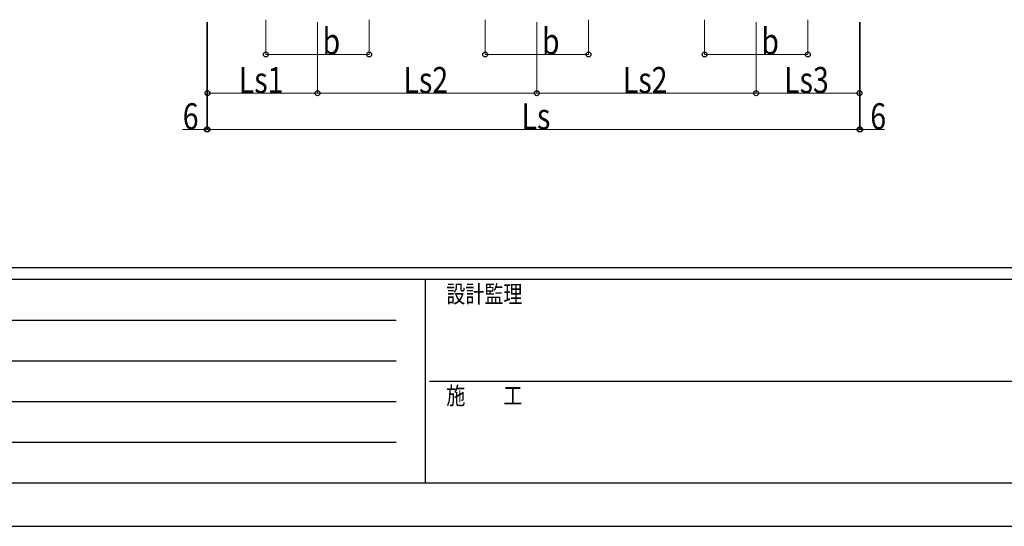
# Model space of a CAD drawing. Units: millimetres. Extents: x 0 to 37845, y 0 to 26730.
# Drawn here: x 9909 to 17539, y 0 to 3926 of the extents above; entities that cross this region are included whole.
import ezdxf

# ---------------------------------------------------------------- set-up
doc = ezdxf.new("R2010")
doc.units = ezdxf.units.MM
doc.layers.add('YKK_D', color=6, linetype='Continuous', lineweight=13)
doc.layers.add('YKK_ZWAK', color=7, linetype='Continuous', lineweight=30)
doc.styles.add('text-b', font='extslim2.shx', dxfattribs={"width": 0.8, "bigfont": 'extfont2.shx'})

msp = doc.modelspace()

# ---------------------------------------------------------------- linework, layer by layer
at = {"layer": 'YKK_D'}
for p, q in [((11358.2, 3906), (11358.2, 3074)), ((11364.4, 3906), (11364.4, 3355)), ((11364.4, 3906), (11364.4, 3074)), ((11364.4, 3906), (11364.4, 3074)), ((11816.7, 3926), (11816.7, 3655)), ((12216.7, 3906), (12216.7, 3355)), ((12216.7, 3906), (12216.7, 3355)), ((12616.7, 3926), (12616.7, 3655)), ((13516.7, 3926), (13516.7, 3655)), ((13916.7, 3906), (13916.7, 3355)), ((13916.7, 3906), (13916.7, 3355)), ((14316.7, 3926), (14316.7, 3655)), ((15216.7, 3926), (15216.7, 3655)), ((15616.7, 3906), (15616.7, 3355)), ((15616.7, 3906), (15616.7, 3355)), ((16016.7, 3926), (16016.7, 3655)), ((16416.4, 3906), (16416.4, 3355)), ((16416.4, 3906), (16416.4, 3074)), ((16416.4, 3906), (16416.4, 3074)), ((16422.7, 3906), (16422.7, 3074)), ((11816.7, 3656), (12616.7, 3656)), ((13516.7, 3656), (14316.7, 3656)), ((15216.7, 3656), (16016.7, 3656)), ((11364.4, 3356), (12216.7, 3356)), ((12216.7, 3356), (13916.7, 3356)), ((13916.7, 3356), (15616.7, 3356)), ((15616.7, 3356), (16416.4, 3356)), ((11358.2, 3075), (11171.1, 3075)), ((11364.4, 3075), (11358.2, 3075)), ((11364.4, 3075), (16416.4, 3075)), ((16416.4, 3075), (16422.7, 3075)), ((16422.7, 3075), (16609.8, 3075))]:
    msp.add_line(p, q, dxfattribs=at)
at = {"layer": 'YKK_D', "linetype": 'ByBlock', "lineweight": -2}
for centre in [(11816.7, 3656), (12616.7, 3656), (13516.7, 3656), (14316.7, 3656), (15216.7, 3656), (16016.7, 3656), (11364.4, 3356), (12216.7, 3356), (12216.7, 3356), (13916.7, 3356), (13916.7, 3356), (15616.7, 3356), (15616.7, 3356), (16416.4, 3356), (11358.2, 3075), (11364.4, 3075), (11364.4, 3075), (16416.4, 3075), (16416.4, 3075), (16422.7, 3075)]:
    msp.add_circle(centre, 19.1, dxfattribs=at)
at = {"layer": 'YKK_ZWAK'}
for p, q in [((36450.1, 2002.5), (1350.1, 2002.5)), ((13050.1, 1912.5), (1350.1, 1912.5)), ((13050.1, 1912.5), (13050.1, 337.5)), ((18900.1, 1912.5), (13050.1, 1912.5)), ((1541.3, 1597.5), (12825.1, 1597.5)), ((1541.3, 1282.5), (12825.1, 1282.5)), ((13083.8, 1125), (18900.1, 1125)), ((1541.3, 967.5), (12825.1, 967.5)), ((1541.3, 652.5), (12825.1, 652.5)), ((1350.1, 337.5), (13050.1, 337.5)), ((13050.1, 337.5), (18900.1, 337.5)), ((0, 0), (37845, 0))]:
    msp.add_line(p, q, dxfattribs=at)

# ---------------------------------------------------------------- texts
at = {"layer": 'YKK_D', "style": 'text-b', "width": 0.8}
for s, p in [('b', (12255.9, 3656.6)), ('b', (13955.9, 3656.6)), ('b', (15655.9, 3656.6)), ('Ls1', (11607, 3357.3)), ('Ls2', (12883.1, 3357.3)), ('Ls2', (14583.1, 3357.3)), ('Ls3', (15832.9, 3357.3)), ('6', (11172.4, 3076.2)), ('6', (16500.5, 3076.2)), ('Ls', (13797.9, 3076.2))]:
    msp.add_text(s, height=202.5, dxfattribs=at).set_placement(p)
at = {"layer": 'YKK_ZWAK', "style": 'text-b', "width": 0.8}
for s, p in [('設計監理', (13215.1, 1732.5)), ('施\u3000\u3000工', (13215.1, 945))]:
    msp.add_text(s, height=135, dxfattribs=at).set_placement(p)

doc.saveas('drawing.dxf')
